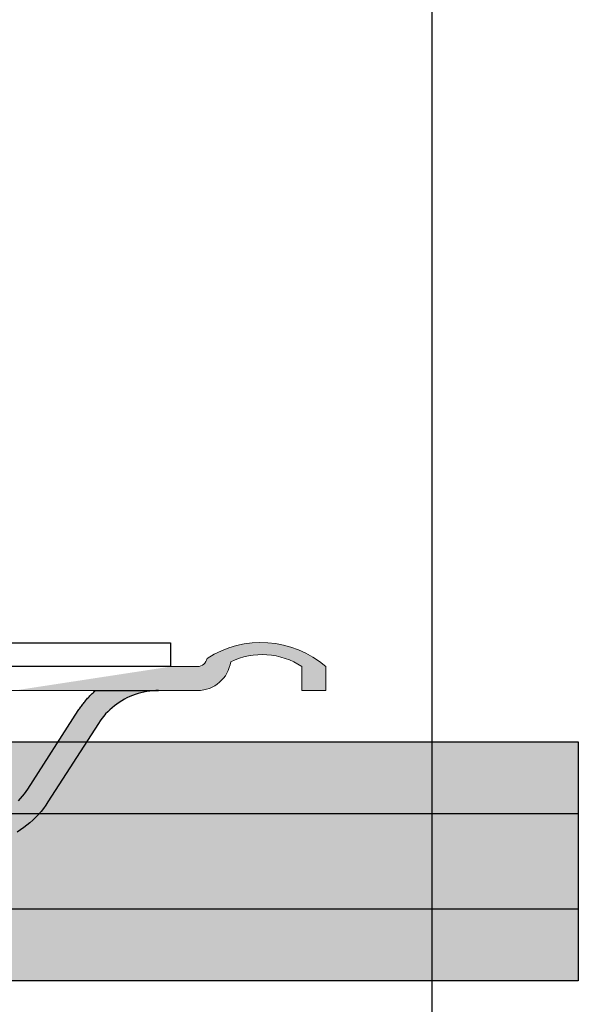
# Model space of a CAD drawing. Units: millimetres. Extents: x -358390 to -165483, y 96743 to 207920.
# Drawn here: x -180834 to -180787, y 201657 to 201739 of the extents above; entities that cross this region are included whole.
import ezdxf
from ezdxf.enums import TextEntityAlignment as Align

# ---------------------------------------------------------------- set-up
doc = ezdxf.new("R2010")
doc.units = ezdxf.units.MM
doc.layers.add('GIP-Ansichtsfenster', color=9, linetype='Continuous', plot=False)
doc.layers.add('GIP-Bauseits', color=8, linetype='Continuous')
doc.layers.add('GIP-Profile', color=51, linetype='Continuous')
doc.styles.add('GIP-Text-45', font='calibri.ttf', dxfattribs={"width": 0.9, "height": 4.5})

# ---------------------------------------------------------------- blocks, each defined once
blk = doc.blocks.new('*U183')
at = {"color": 1}
blk.add_lwpolyline([(0, 0), (-350, 0), (-350, 350), (0, 350)], close=True, dxfattribs=at)
at = {"color": 1, "style": 'GIP-Text-45', "width": 0.9}
blk.add_attdef('BEZEICHNUNG', text='', height=22.5, dxfattribs=at).set_placement((0, 0), align=Align.BOTTOM_RIGHT)
blk = doc.blocks.new('GIP-Rohbau_1')
at = {"layer": 'GIP-Ansichtsfenster'}
blk.add_blockref('*U183', (3554.811996181787, -5864.652834016131), dxfattribs=at)
blk = doc.blocks.new('*U195')
blk.add_hatch(color=254).paths.add_polyline_path([(151.3362243251931, -4.300000000028149), (151.3362243251931, -24.30000000002804), (4, -24.30000000002815), (4, -4.300000000028149)])
for points in [[(151.3362243251931, -4.300000000028149), (151.3362243251931, -24.30000000002804), (4, -24.30000000002815), (4, -4.300000000028149), (151.3362243251931, -4.300000000028149)], [(4, -10.30000000002815), (151.3362243251931, -10.30000000002815)], [(151.3362243251931, -18.30000000002815), (4, -18.30000000002815)]]:
    blk.add_lwpolyline(points)
blk = doc.blocks.new('200423  100T-Vertikalprofil')
at = {"layer": 'GIP-Profile'}
blk.add_lwpolyline([(2, 50), (2, 2), (50.99999999999045, 1.999999999999998), (50.99999999999045, -1.77635683940025e-15), (-48.99999999999045, -1.77635683940025e-15), (-48.99999999999045, 1.999999999999998), (0, 2), (0, 50)], close=True, dxfattribs=at)
blk = doc.blocks.new('90000500 Systemprofil')
h = blk.add_hatch(color=253)
h.paths.add_polyline_path([(-14.15971088850034, -8.042143334684397), (-16.27035713195846, -11.32572770120601), (-16.45236825943039, -11.59624338151912), (-16.64620256423996, -11.85994982721309), (-16.85145711898849, -12.11633682252864), (-17.06772661209152, -12.36489534379939), (-17.29460811615036, -12.60511636735896), (-17.53169631958053, -12.83649086954097), (-17.77858829498336, -13.05850982667857), (-18.03487873077438, -13.27066302301387), (-18.30016708374069, -13.4724414348791), (-18.57404327392624, -13.66333723070125), (-18.85610914230392, -13.84283900262812), (-19.14595460891769, -14.01044011117915), (-19.44306945800827, -14.1656160354803), (-19.74671697616623, -14.30804967882091), (-20.0562510490422, -14.43759441377574), (-20.37101840972946, -14.55410838129023), (-20.69037532806442, -14.65744972230891), (-21.01367568969772, -14.74747419359187), (-21.34026861190841, -14.82404112817699), (-21.66951036453293, -14.88700628282527), (-22.0007524490361, -14.93622660638789), (-22.33334398269699, -14.97156143190364), (-22.66664361953781, -14.99286651613215), (-23.00000047683761, -15.00000000001887), (-23.00000000000045, -15.00000000001705), (-23.00000000000045, -12.99999951307791), (-22.75021409988449, -12.99470663072566), (-22.50089025497482, -12.97889828683833), (-22.25244379043625, -12.95268297197322), (-22.00529432296798, -12.91616797449046), (-21.75985431671188, -12.86946177484447), (-21.51654577255294, -12.81267046930247), (-21.27578115463302, -12.74590373041133), (-21.03798007965133, -12.66926884653071), (-20.80355739593551, -12.58287310602168), (-20.57293272018478, -12.48682498933772), (-20.34652328491256, -12.38123059274653), (-20.12474155426071, -12.26619958879451), (-19.90802383422897, -12.14187741281489), (-19.69675159454391, -12.00854182245234), (-19.49123954772995, -11.86648845674495), (-19.29180479049728, -11.71601176263789), (-19.09875965118454, -11.55740618707637), (-18.91241645813034, -11.39096617700557), (-18.73309469223068, -11.21698617937068), (-18.56110668182419, -11.03576183320979), (-18.39676475524948, -10.8475852012823), (-18.24038362503097, -10.65275311471919), (-18.09228038787887, -10.45155763627986), (-17.9527673721318, -10.24429559709529), (-16.53725185853472, -8.042143334684624)])
h.paths.add_polyline_path([(-12.50000000000045, -5.460090210758381), (-12.50000000000045, -2.190501552326168), (-12.42966747283981, -2.124737948198117), (-12.3609647750859, -2.061995416898526), (-12.29147529602096, -2.000028342027463), (-7.001353353113757, -2.00002834202769), (-7.249804496765591, -2.00522229077319), (-7.499171257019498, -2.020852118749417), (-7.747674942017056, -2.04683452846507), (-7.994886398315884, -2.08311393858844), (-8.240371704102017, -2.129635512847699), (-8.483711242676236, -2.186343669910229), (-8.72445678710983, -2.25319027902583), (-8.962183952331998, -2.330057919044293), (-9.196506500244595, -2.416761219520367), (-9.427038192749478, -2.513115108032025), (-9.653378486633756, -2.618933618087112), (-9.875145912170865, -2.734031379241742), (-10.0919446945195, -2.858223021049298), (-10.30338859558151, -2.991322577018082), (-10.50908660888717, -3.133144676704205), (-10.70865249633835, -3.283483386058606), (-10.90173816680954, -3.442042768020428), (-11.08805751800583, -3.608508110065259), (-11.26731491088913, -3.782564401645459), (-11.43920516967819, -3.963897526282608), (-11.60343742370651, -4.152192771453656), (-11.759716033936, -4.347135424632825), (-11.90774536132858, -4.548410773296155), (-12.04722976684616, -4.755704402942456)], flags=17)
h.paths.add_polyline_path([(-33.00000000000045, -15.00000000001705), (-33.00000000000045, -12.99999951307791), (-33.24978590011642, -12.99470663072566), (-33.49910974502609, -12.97889828683833), (-33.74755620956466, -12.95268297197322), (-33.99470567703293, -12.91616797449046), (-34.24014568328903, -12.86946177484447), (-34.48345422744796, -12.81267046930247), (-34.72421884536789, -12.74590373041133), (-34.96201992034958, -12.66926884653071), (-35.1964426040654, -12.58287310602168), (-35.42706727981613, -12.48682498933772), (-35.65347671508835, -12.38123059274653), (-35.8752584457402, -12.26619958879451), (-36.09197616577194, -12.14187741281489), (-36.303248405457, -12.00854182245234), (-36.50876045227096, -11.86648845674495), (-36.70819520950363, -11.71601176263789), (-36.90124034881637, -11.55740618707637), (-37.08758354187057, -11.39096617700557), (-37.26690530777023, -11.21698617937068), (-37.43889331817672, -11.03576183320979), (-37.60323524475143, -10.8475852012823), (-37.75961637496994, -10.65275311471919), (-37.90771961212204, -10.45155763627986), (-38.04723262786911, -10.24429559709529), (-42.27035999298141, -3.674272596854507), (-42.3201465606694, -3.597786724586285), (-42.37086296081588, -3.521793782729901), (-42.42250919342086, -3.446306288261212), (-42.4750709533696, -3.371336758155621), (-42.52854347229049, -3.296897709388077), (-42.5829172134404, -3.223001956958569), (-42.6381921768193, -3.14966142179469), (-42.69435405731247, -3.07688891889552), (-42.75140285491989, -3.004696965236462), (-42.8093290328984, -2.933098375816144), (-42.86812305450485, -2.862105369586743), (-42.92778015136764, -2.791730463523209), (-42.9882955551152, -2.721986174602307), (-43.04965972900436, -2.652885317821301), (-43.11186313629196, -2.584440112132825), (-43.17490577697799, -2.516663372535504), (-43.2387781143193, -2.449567317981518), (-43.30347061157272, -2.383164614457883), (-43.36897850036667, -2.317467778939999), (-43.43529701232956, -2.252489328403271), (-43.50241661071823, -2.188241928834714), (-43.5703325271611, -2.124737948198117), (-43.63903522491501, -2.061995416898526), (-43.70852470397995, -2.000028342027463), (-48.99864664688715, -2.00002834202769), (-48.75019550323532, -2.00522229077319), (-48.50082874298141, -2.020852118749417), (-48.25232505798385, -2.04683452846507), (-48.00511360168503, -2.08311393858844), (-47.75962829589889, -2.129635512847699), (-47.51628875732467, -2.186343669910229), (-47.27554321289108, -2.25319027902583), (-47.03781604766891, -2.330057919044293), (-46.80349349975631, -2.416761219520367), (-46.57296180725143, -2.513115108032025), (-46.34662151336715, -2.618933618087112), (-46.12485408783004, -2.734031379241742), (-45.90805530548141, -2.858223021049298), (-45.6966114044194, -2.991322577018082), (-45.49091339111374, -3.133144676704205), (-45.29134750366256, -3.283483386058606), (-45.09826183319137, -3.442042768020428), (-44.91194248199508, -3.608508110065259), (-44.73268508911178, -3.782564401645459), (-44.56079483032272, -3.963897526282608), (-44.3965625762944, -4.152192771453656), (-44.24028396606491, -4.347135424632825), (-44.09225463867233, -4.548410773296155), (-43.95277023315475, -4.755704402942456), (-39.72964286804245, -11.32572770120601), (-39.54763174057052, -11.59624338151912), (-39.35379743576095, -11.85994982721309), (-39.14854288101242, -12.11633682252864), (-38.93227338790939, -12.36489534379939), (-38.70539188385055, -12.60511636735896), (-38.46830368042038, -12.83649086954097), (-38.22141170501754, -13.05850982667857), (-37.96512126922653, -13.27066302301387), (-37.69983291626022, -13.4724414348791), (-37.42595672607467, -13.66333723070125), (-37.14389085769699, -13.84283900262812), (-36.85404539108322, -14.01044011117915), (-36.55693054199264, -14.1656160354803), (-36.25328302383468, -14.30804967882091), (-35.94374895095871, -14.43759441377574), (-35.62898159027145, -14.55410838129023), (-35.30962467193649, -14.65744972230891), (-34.98632431030319, -14.74747419359187), (-34.6597313880925, -14.82404112817699), (-34.33048963546798, -14.88700628282527), (-33.99924755096481, -14.93622660638789), (-33.66665601730392, -14.97156143190364), (-33.3333563804631, -14.99286651613215), (-32.9999995231633, -15.00000000001887)])
edge = h.paths.add_edge_path()
edge.add_line((-26.97467943448146, -15.50000000001796), (-29.02532056551945, -15.50000000001819))
edge.add_arc((-29.02532056551895, -14.30000000001726), 1.20000000000093, 215.685334712608, 269.9999999999759, ccw=False)
edge.add_line((-30.00000000000114, -15.00000000001705), (-26.00000000000031, -15.00000000001705))
edge.add_arc((-26.97467943448201, -14.30000000001767), 1.200000000000293, 270.0000000000265, 324.3146652873943, ccw=False)
h.paths.add_polyline_path([(-33.00000000000045, -14.30000000001633), (-23.00000000000045, -14.30000000001678), (-23.00000000000045, -15.00000000001705), (-33.00000000000045, -15.00000000001705)])
h.paths.add_polyline_path([(-33.00000000000045, -12.5000000000166), (-23.00000000000045, -12.5000000000166), (-23.00000000000045, -14.30000000001633), (-33.00000000000045, -14.30000000001633)])
h.paths.add_polyline_path([(-7.320007062063723, -4.300000000028149), (-5.750000000000455, -4.300000000028149), (-5.750000000001023, -6.300000000028376), (-7.320007062063723, -6.300000000028376)], flags=17)
h.paths.add_polyline_path([(-18.50000000000045, -2.000000000000227), (-12.50000000000045, -2.000000000000227), (-12.50000000000045, -8.038600585701033), (-18.50000000000048, -8.038600585701033)], flags=16)
h.paths.add_polyline_path([(-33.00000000000045, -2.000000000000227), (-23.00000000000045, -2.000000000000227), (-23.00000000000045, -7.500000000011141), (-33.00000000000045, -7.500000000011141)], flags=16)
edge = h.paths.add_edge_path(flags=17)
edge.add_arc((-12.30882352941807, -3.500000000010068), 3.500000000000542, 14.99999999968104, 19.2555761115964)
edge.add_line((-9.004624274657317, -2.345761166474176), (-9.196508526802518, -2.416761219520367))
edge.add_line((-9.196508526802518, -2.416761219520367), (-9.427036643028714, -2.513115108032025))
edge.add_line((-9.427036643028714, -2.513115108032025), (-9.653378129005887, -2.618933618087112))
edge.add_line((-9.653378129005887, -2.618933618087112), (-9.8751443624501, -2.734031379241742))
edge.add_line((-9.8751443624501, -2.734031379241742), (-10.09194493293808, -2.858223021049298))
edge.add_line((-10.09194493293808, -2.858223021049298), (-10.30338883400009, -2.991322577018082))
edge.add_line((-10.30338883400009, -2.991322577018082), (-10.50908803939865, -3.133144676704205))
edge.add_line((-10.50908803939865, -3.133144676704205), (-10.70865035057113, -3.283483386058606))
edge.add_line((-10.70865035057113, -3.283483386058606), (-10.79493852980278, -3.354340777653078))
edge.add_line((-10.79493852980278, -3.354340777653078), (-10.70074745407555, -3.705866657886645))
edge.add_arc((-7.320007062063725, -2.800000000028146), 3.500000000000003, 194.9999999999945, 270)
edge.add_line((-7.320007062063723, -6.300000000028149), (-7.320007062063723, -4.300000000028149))
edge.add_arc((-7.320007062063724, -2.800000000028148), 1.500000000000001, 194.9999999999945, 270, ccw=False)
edge.add_line((-8.768895801497365, -3.18822856768179), (-8.928083137400762, -2.594133342169926))
h.paths.add_polyline_path([(14.15971088850034, -8.042143334684397), (16.27035713195846, -11.32572770120601), (16.45236825943039, -11.59624338151912), (16.64620256423996, -11.85994982721309), (16.85145711898849, -12.11633682252864), (17.06772661209152, -12.36489534379939), (17.29460811615036, -12.60511636735896), (17.53169631958053, -12.83649086954097), (17.77858829498336, -13.05850982667857), (18.03487873077438, -13.27066302301387), (18.30016708374069, -13.4724414348791), (18.57404327392624, -13.66333723070125), (18.85610914230392, -13.84283900262812), (19.14595460891769, -14.01044011117915), (19.44306945800827, -14.1656160354803), (19.74671697616623, -14.30804967882091), (20.0562510490422, -14.43759441377574), (20.37101840972946, -14.55410838129023), (20.69037532806442, -14.65744972230891), (21.01367568969772, -14.74747419359187), (21.34026861190841, -14.82404112817699), (21.66951036453293, -14.88700628282527), (22.0007524490361, -14.93622660638789), (22.33334398269699, -14.97156143190364), (22.66664361953781, -14.99286651613215), (23.00000047683761, -15.00000000001887), (23.00000000000045, -15.00000000001705), (23.00000000000045, -12.99999951307791), (22.75021409988449, -12.99470663072566), (22.50089025497482, -12.97889828683833), (22.25244379043625, -12.95268297197322), (22.00529432296798, -12.91616797449046), (21.75985431671188, -12.86946177484447), (21.51654577255294, -12.81267046930247), (21.27578115463302, -12.74590373041133), (21.03798007965133, -12.66926884653071), (20.80355739593551, -12.58287310602168), (20.57293272018478, -12.48682498933772), (20.34652328491256, -12.38123059274653), (20.12474155426071, -12.26619958879451), (19.90802383422897, -12.14187741281489), (19.69675159454391, -12.00854182245234), (19.49123954772995, -11.86648845674495), (19.29180479049728, -11.71601176263789), (19.09875965118454, -11.55740618707637), (18.91241645813034, -11.39096617700557), (18.73309469223068, -11.21698617937068), (18.56110668182419, -11.03576183320979), (18.39676475524948, -10.8475852012823), (18.24038362503097, -10.65275311471919), (18.09228038787887, -10.45155763627986), (17.9527673721318, -10.24429559709529), (16.53725185853472, -8.042143334684624)])
h.paths.add_polyline_path([(12.50000000000045, -5.460090210758381), (12.50000000000045, -2.190501552326168), (12.42966747283981, -2.124737948198117), (12.3609647750859, -2.061995416898526), (12.29147529602096, -2.000028342027463), (7.001353353113757, -2.00002834202769), (7.249804496765591, -2.00522229077319), (7.499171257019498, -2.020852118749417), (7.747674942017056, -2.04683452846507), (7.994886398315884, -2.08311393858844), (8.240371704102017, -2.129635512847699), (8.483711242676236, -2.186343669910229), (8.72445678710983, -2.25319027902583), (8.962183952331998, -2.330057919044293), (9.196506500244595, -2.416761219520367), (9.427038192749478, -2.513115108032025), (9.653378486633756, -2.618933618087112), (9.875145912170865, -2.734031379241742), (10.0919446945195, -2.858223021049298), (10.30338859558151, -2.991322577018082), (10.50908660888717, -3.133144676704205), (10.70865249633835, -3.283483386058606), (10.90173816680954, -3.442042768020428), (11.08805751800583, -3.608508110065259), (11.26731491088913, -3.782564401645459), (11.43920516967819, -3.963897526282608), (11.60343742370651, -4.152192771453656), (11.759716033936, -4.347135424632825), (11.90774536132858, -4.548410773296155), (12.04722976684616, -4.755704402942456)], flags=17)
h.paths.add_polyline_path([(33.00000000000045, -15.00000000001705), (33.00000000000045, -12.99999951307791), (33.24978590011642, -12.99470663072566), (33.49910974502609, -12.97889828683833), (33.74755620956466, -12.95268297197322), (33.99470567703293, -12.91616797449046), (34.24014568328903, -12.86946177484447), (34.48345422744796, -12.81267046930247), (34.72421884536789, -12.74590373041133), (34.96201992034958, -12.66926884653071), (35.1964426040654, -12.58287310602168), (35.42706727981613, -12.48682498933772), (35.65347671508835, -12.38123059274653), (35.8752584457402, -12.26619958879451), (36.09197616577194, -12.14187741281489), (36.303248405457, -12.00854182245234), (36.50876045227096, -11.86648845674495), (36.70819520950363, -11.71601176263789), (36.90124034881637, -11.55740618707637), (37.08758354187057, -11.39096617700557), (37.26690530777023, -11.21698617937068), (37.43889331817672, -11.03576183320979), (37.60323524475143, -10.8475852012823), (37.75961637496994, -10.65275311471919), (37.90771961212204, -10.45155763627986), (38.04723262786911, -10.24429559709529), (42.27035999298141, -3.674272596854507), (42.3201465606694, -3.597786724586285), (42.37086296081588, -3.521793782729901), (42.42250919342086, -3.446306288261212), (42.4750709533696, -3.371336758155621), (42.52854347229049, -3.296897709388077), (42.5829172134404, -3.223001956958569), (42.6381921768193, -3.14966142179469), (42.69435405731247, -3.07688891889552), (42.75140285491989, -3.004696965236462), (42.8093290328984, -2.933098375816144), (42.86812305450485, -2.862105369586743), (42.92778015136764, -2.791730463523209), (42.9882955551152, -2.721986174602307), (43.04965972900436, -2.652885317821301), (43.11186313629196, -2.584440112132825), (43.17490577697799, -2.516663372535504), (43.2387781143193, -2.449567317981518), (43.30347061157272, -2.383164614457883), (43.36897850036667, -2.317467778939999), (43.43529701232956, -2.252489328403271), (43.50241661071823, -2.188241928834714), (43.5703325271611, -2.124737948198117), (43.63903522491501, -2.061995416898526), (43.70852470397995, -2.000028342027463), (48.99864664688715, -2.00002834202769), (48.75019550323532, -2.00522229077319), (48.50082874298141, -2.020852118749417), (48.25232505798385, -2.04683452846507), (48.00511360168503, -2.08311393858844), (47.75962829589889, -2.129635512847699), (47.51628875732467, -2.186343669910229), (47.27554321289108, -2.25319027902583), (47.03781604766891, -2.330057919044293), (46.80349349975631, -2.416761219520367), (46.57296180725143, -2.513115108032025), (46.34662151336715, -2.618933618087112), (46.12485408783004, -2.734031379241742), (45.90805530548141, -2.858223021049298), (45.6966114044194, -2.991322577018082), (45.49091339111374, -3.133144676704205), (45.29134750366256, -3.283483386058606), (45.09826183319137, -3.442042768020428), (44.91194248199508, -3.608508110065259), (44.73268508911178, -3.782564401645459), (44.56079483032272, -3.963897526282608), (44.3965625762944, -4.152192771453656), (44.24028396606491, -4.347135424632825), (44.09225463867233, -4.548410773296155), (43.95277023315475, -4.755704402942456), (39.72964286804245, -11.32572770120601), (39.54763174057052, -11.59624338151912), (39.35379743576095, -11.85994982721309), (39.14854288101242, -12.11633682252864), (38.93227338790939, -12.36489534379939), (38.70539188385055, -12.60511636735896), (38.46830368042038, -12.83649086954097), (38.22141170501754, -13.05850982667857), (37.96512126922653, -13.27066302301387), (37.69983291626022, -13.4724414348791), (37.42595672607467, -13.66333723070125), (37.14389085769699, -13.84283900262812), (36.85404539108322, -14.01044011117915), (36.55693054199264, -14.1656160354803), (36.25328302383468, -14.30804967882091), (35.94374895095871, -14.43759441377574), (35.62898159027145, -14.55410838129023), (35.30962467193649, -14.65744972230891), (34.98632431030319, -14.74747419359187), (34.6597313880925, -14.82404112817699), (34.33048963546798, -14.88700628282527), (33.99924755096481, -14.93622660638789), (33.66665601730392, -14.97156143190364), (33.3333563804631, -14.99286651613215), (32.9999995231633, -15.00000000001887)])
edge = h.paths.add_edge_path()
edge.add_line((26.97467943448146, -15.50000000001796), (29.02532056551945, -15.50000000001819))
edge.add_arc((29.02532056551895, -14.30000000001726), 1.20000000000093, 270.000000000024, 324.314665287392)
edge.add_line((30.00000000000114, -15.00000000001705), (26.00000000000031, -15.00000000001705))
edge.add_arc((26.97467943448201, -14.30000000001767), 1.200000000000293, 215.6853347126057, 269.9999999999735)
h.paths.add_polyline_path([(33.00000000000045, -14.30000000001633), (23.00000000000045, -14.30000000001678), (23.00000000000045, -15.00000000001705), (33.00000000000045, -15.00000000001705)])
h.paths.add_polyline_path([(33.00000000000045, -12.5000000000166), (23.00000000000045, -12.5000000000166), (23.00000000000045, -14.30000000001633), (33.00000000000045, -14.30000000001633)])
h.paths.add_polyline_path([(7.320007062063723, -4.300000000028149), (5.750000000000455, -4.300000000028149), (5.750000000001023, -6.300000000028376), (7.320007062063723, -6.300000000028376)], flags=17)
h.paths.add_polyline_path([(18.50000000000045, -2.000000000000227), (12.50000000000045, -2.000000000000227), (12.50000000000045, -8.038600585701033), (18.50000000000048, -8.038600585701033)], flags=16)
h.paths.add_polyline_path([(33.00000000000045, -2.000000000000227), (23.00000000000045, -2.000000000000227), (23.00000000000045, -7.500000000011141), (33.00000000000045, -7.500000000011141)], flags=16)
edge = h.paths.add_edge_path()
edge.add_line((-61, -2.000000000000227), (-63, -2.000000000000227))
edge.add_line((-63, -2.000000000000227), (-63, -2.273736754432321e-13))
edge.add_arc((-57.56272990939861, -6.310114943014544), 8.329553207237533, 57.177478921886575, 130.750662844307, ccw=False)
edge.add_arc((-52.25543735346215, 0.7999999999997183), 0.7999999999999471, 187.9281417662532, 269.9999999999974)
edge.add_line((-52.25543735346218, -2.273736754432321e-13), (52.25543735346218, -2.273736754432321e-13))
edge.add_arc((52.25543735346211, 0.7999999999997638), 0.7999999999999912, 270.0000000000051, 352.0718582337439)
edge.add_arc((57.56272990939818, -6.310114943016023), 8.329553207238549, 49.249337155662204, 122.82252107810541, ccw=False)
edge.add_line((63.00000000000364, -3.865352482534945e-12), (63, -2.000000000000227))
edge.add_line((63, -2.000000000000227), (61, -2.000000000000227))
edge.add_line((61, -2.000000000000227), (61, -2.273736754432321e-13))
edge.add_arc((57.64875121274598, -5.06876703628223), 6.076451900753481, 56.52905260327911, 115.542805630563)
edge.add_arc((52.25543735346443, 0.8000000000026153), 2.80000000000284, 269.99999999995407, 352.0718582336927, ccw=False)
edge.add_line((52.25543735346218, -2.000000000000227), (-52.25543735346218, -2.000000000000227))
edge.add_arc((-52.25543735346229, 0.7999999999998437), 2.800000000000071, 187.9281417662579, 270.00000000000216, ccw=False)
edge.add_arc((-57.64875121274385, -5.068767036284054), 6.076451900756171, 64.45719436942386, 123.4709473967281)
edge.add_line((-61, -2.273736754432321e-13), (-61, -2.000000000000227))
edge = h.paths.add_edge_path(flags=17)
edge.add_arc((12.30882352941807, -3.500000000010068), 3.500000000000542, 160.7444238884036, 165.000000000319, ccw=False)
edge.add_line((9.004624274657317, -2.345761166474176), (9.196508526802518, -2.416761219520367))
edge.add_line((9.196508526802518, -2.416761219520367), (9.427036643028714, -2.513115108032025))
edge.add_line((9.427036643028714, -2.513115108032025), (9.653378129005887, -2.618933618087112))
edge.add_line((9.653378129005887, -2.618933618087112), (9.8751443624501, -2.734031379241742))
edge.add_line((9.8751443624501, -2.734031379241742), (10.09194493293808, -2.858223021049298))
edge.add_line((10.09194493293808, -2.858223021049298), (10.30338883400009, -2.991322577018082))
edge.add_line((10.30338883400009, -2.991322577018082), (10.50908803939865, -3.133144676704205))
edge.add_line((10.50908803939865, -3.133144676704205), (10.70865035057113, -3.283483386058606))
edge.add_line((10.70865035057113, -3.283483386058606), (10.79493852980278, -3.354340777653078))
edge.add_line((10.79493852980278, -3.354340777653078), (10.70074745407555, -3.705866657886645))
edge.add_arc((7.320007062063725, -2.800000000028146), 3.500000000000003, 270, 345.0000000000055, ccw=False)
edge.add_line((7.320007062063723, -6.300000000028149), (7.320007062063723, -4.300000000028149))
edge.add_arc((7.320007062063724, -2.800000000028148), 1.500000000000001, 270, 345.0000000000055)
edge.add_line((8.768895801497365, -3.18822856768179), (8.928083137400762, -2.594133342169926))
edge = h.paths.add_edge_path()
edge.add_line((-32.9999995231633, -12.68754839898816), (-32.99979448318527, -12.69756436349621))
edge.add_line((-32.99979448318527, -12.69756436349621), (-32.99918174743698, -12.7078902721571))
edge.add_line((-32.99918174743698, -12.7078902721571), (-32.99817085266159, -12.71852016450634))
edge.add_line((-32.99817085266159, -12.71852016450634), (-32.99676418304489, -12.72944688798657))
edge.add_line((-32.99676418304489, -12.72944688798657), (-32.99497127533004, -12.7406644821333))
edge.add_line((-32.99497127533004, -12.7406644821333), (-32.99279451370285, -12.75216579438916))
edge.add_line((-32.99279451370285, -12.75216579438916), (-32.99024105072067, -12.76394367219677))
edge.add_line((-32.99024105072067, -12.76394367219677), (-32.98732042312668, -12.77599215509167))
edge.add_line((-32.98732042312668, -12.77599215509167), (-32.98403501510666, -12.78830409051648))
edge.add_line((-32.98403501510666, -12.78830409051648), (-32.98039436340378, -12.80087351800671))
edge.add_line((-32.98039436340378, -12.80087351800671), (-32.97640085220382, -12.8136944770979))
edge.add_line((-32.97640085220382, -12.8136944770979), (-32.97206401824997, -12.82675862313977))
edge.add_line((-32.97206401824997, -12.82675862313977), (-32.96738624572799, -12.84005999566784))
edge.add_line((-32.96738624572799, -12.84005999566784), (-32.96237707138107, -12.85359144212475))
edge.add_line((-32.96237707138107, -12.85359144212475), (-32.95704126358078, -12.86734819413891))
edge.add_line((-32.95704126358078, -12.86734819413891), (-32.95138597488449, -12.88132190706006))
edge.add_line((-32.95138597488449, -12.88132190706006), (-32.94541597366378, -12.8955066204237))
edge.add_line((-32.94541597366378, -12.8955066204237), (-32.93913841247604, -12.90989518167248))
edge.add_line((-32.93913841247604, -12.90989518167248), (-32.93256044387863, -12.92448043824902))
edge.add_line((-32.93256044387863, -12.92448043824902), (-32.92568445205734, -12.93925762178173))
edge.add_line((-32.92568445205734, -12.93925762178173), (-32.91853427887008, -12.95420885087719))
edge.add_line((-32.91853427887008, -12.95420885087719), (-32.91111707687423, -12.96932458879223))
edge.add_line((-32.91111707687423, -12.96932458879223), (-32.90344715118454, -12.984591722505))
edge.add_line((-32.90344715118454, -12.984591722505), (-32.89553642272995, -12.99999952317944))
edge.add_line((-32.89553642272995, -12.99999952317944), (-32.86995172500656, -13.04787755014127))
edge.add_line((-32.86995172500656, -13.04787755014127), (-32.84253597259567, -13.09664487840359))
edge.add_line((-32.84253597259567, -13.09664487840359), (-32.81365394592331, -13.14592480661099))
edge.add_line((-32.81365394592331, -13.14592480661099), (-32.78367280960128, -13.19533944131558))
edge.add_line((-32.78367280960128, -13.19533944131558), (-32.752964496613, -13.24451088906949))
edge.add_line((-32.752964496613, -13.24451088906949), (-32.721226215363, -13.29408645631497))
edge.add_line((-32.721226215363, -13.29408645631497), (-32.68790245056198, -13.34502696992581))
edge.add_line((-32.68790245056198, -13.34502696992581), (-32.65311956405685, -13.39721202851956))
edge.add_line((-32.65311956405685, -13.39721202851956), (-32.61699676513717, -13.45052242280667))
edge.add_line((-32.61699676513717, -13.45052242280667), (-32.57965564727829, -13.50483417512601))
edge.add_line((-32.57965564727829, -13.50483417512601), (-32.54121780395553, -13.56002926828091))
edge.add_line((-32.54121780395553, -13.56002926828091), (-32.50180959701584, -13.61598491670316))
edge.add_line((-32.50180959701584, -13.61598491670316), (-32.46154785156295, -13.67258071901028))
edge.add_line((-32.46154785156295, -13.67258071901028), (-32.42055892944381, -13.72969508172696))
edge.add_line((-32.42055892944381, -13.72969508172696), (-32.37896442413376, -13.78720760347073))
edge.add_line((-32.37896442413376, -13.78720760347073), (-32.33690261840866, -13.84499192239468))
edge.add_line((-32.33690261840866, -13.84499192239468), (-32.2945117950444, -13.90290498735135))
edge.add_line((-32.2945117950444, -13.90290498735135), (-32.25192546844528, -13.96080613137906))
edge.add_line((-32.25192546844528, -13.96080613137906), (-32.20928430557296, -14.01855349542325))
edge.add_line((-32.20928430557296, -14.01855349542325), (-32.16672182083175, -14.07600522042935))
edge.add_line((-32.16672182083175, -14.07600522042935), (-32.12437629699753, -14.13301706315701))
edge.add_line((-32.12437629699753, -14.13301706315701), (-32.08238363266037, -14.18944835664456))
edge.add_line((-32.08238363266037, -14.18944835664456), (-32.04087734222458, -14.24515724183743))
edge.add_line((-32.04087734222458, -14.24515724183743), (-32.00000047683761, -14.29999947549527))
edge.add_line((-24.00000095367477, -14.29999947549527), (-23.95912170410202, -14.24515724183743))
edge.add_line((-23.95912170410202, -14.24515724183743), (-23.91761779785202, -14.18944835664456))
edge.add_line((-23.91761779785202, -14.18944835664456), (-23.87562274932907, -14.13301706315701))
edge.add_line((-23.87562274932907, -14.13301706315701), (-23.83327722549484, -14.07600522042935))
edge.add_line((-23.83327722549484, -14.07600522042935), (-23.79071474075363, -14.01855349542325))
edge.add_line((-23.79071474075363, -14.01855349542325), (-23.74807357788131, -13.96080613137906))
edge.add_line((-23.74807357788131, -13.96080613137906), (-23.70548725128219, -13.90290498735135))
edge.add_line((-23.70548725128219, -13.90290498735135), (-23.66309642791794, -13.84499192239468))
edge.add_line((-23.66309642791794, -13.84499192239468), (-23.62103462219284, -13.78720760347073))
edge.add_line((-23.62103462219284, -13.78720760347073), (-23.57944011688278, -13.72969508172696))
edge.add_line((-23.57944011688278, -13.72969508172696), (-23.53845119476364, -13.67258071901028))
edge.add_line((-23.53845119476364, -13.67258071901028), (-23.49819183349655, -13.61598491670316))
edge.add_line((-23.49819183349655, -13.61598491670316), (-23.45878124237106, -13.56002926828091))
edge.add_line((-23.45878124237106, -13.56002926828091), (-23.4203457832341, -13.50483417512601))
edge.add_line((-23.4203457832341, -13.50483417512601), (-23.38300466537521, -13.45052242280667))
edge.add_line((-23.38300466537521, -13.45052242280667), (-23.34687948226974, -13.39721202851956))
edge.add_line((-23.34687948226974, -13.39721202851956), (-23.31209659576461, -13.34502696992581))
edge.add_line((-23.31209659576461, -13.34502696992581), (-23.27877521514938, -13.29408645631497))
edge.add_line((-23.27877521514938, -13.29408645631497), (-23.24703693389938, -13.24451088906949))
edge.add_line((-23.24703693389938, -13.24451088906949), (-23.21632623672531, -13.19533944131558))
edge.add_line((-23.21632623672531, -13.19533944131558), (-23.18634748458908, -13.14592480661099))
edge.add_line((-23.18634748458908, -13.14592480661099), (-23.15746545791671, -13.09664487840359))
edge.add_line((-23.15746545791671, -13.09664487840359), (-23.13004732132003, -13.04787755014127))
edge.add_line((-23.13004732132003, -13.04787755014127), (-23.10446500778244, -12.99999952317944))
edge.add_line((-23.10446500778244, -12.99999952317944), (-23.09655189514206, -12.984591722505))
edge.add_line((-23.09655189514206, -12.984591722505), (-23.08888196945236, -12.96932458879223))
edge.add_line((-23.08888196945236, -12.96932458879223), (-23.0814671516423, -12.95420885087719))
edge.add_line((-23.0814671516423, -12.95420885087719), (-23.07431459426925, -12.93925762178173))
edge.add_line((-23.07431459426925, -12.93925762178173), (-23.06744098663376, -12.92448043824902))
edge.add_line((-23.06744098663376, -12.92448043824902), (-23.06086063385055, -12.90989518167248))
edge.add_line((-23.06086063385055, -12.90989518167248), (-23.05458307266281, -12.8955066204237))
edge.add_line((-23.05458307266281, -12.8955066204237), (-23.04861307144211, -12.88132190706006))
edge.add_line((-23.04861307144211, -12.88132190706006), (-23.04295778274582, -12.86734819413891))
edge.add_line((-23.04295778274582, -12.86734819413891), (-23.03762197494552, -12.85359144212475))
edge.add_line((-23.03762197494552, -12.85359144212475), (-23.0326128005986, -12.84005999566784))
edge.add_line((-23.0326128005986, -12.84005999566784), (-23.02793741226242, -12.82675862313977))
edge.add_line((-23.02793741226242, -12.82675862313977), (-23.02359819412277, -12.8136944770979))
edge.add_line((-23.02359819412277, -12.8136944770979), (-23.01960706710861, -12.80087351800671))
edge.add_line((-23.01960706710861, -12.80087351800671), (-23.01596403121994, -12.78830409051648))
edge.add_line((-23.01596403121994, -12.78830409051648), (-23.01267862319992, -12.77599215509167))
edge.add_line((-23.01267862319992, -12.77599215509167), (-23.00975799560592, -12.76394367219677))
edge.add_line((-23.00975799560592, -12.76394367219677), (-23.00720691680954, -12.75216579438916))
edge.add_line((-23.00720691680954, -12.75216579438916), (-23.00503015518234, -12.7406644821333))
edge.add_line((-23.00503015518234, -12.7406644821333), (-23.0032348632817, -12.72944688798657))
edge.add_line((-23.0032348632817, -12.72944688798657), (-23.00182819366501, -12.71852016450634))
edge.add_line((-23.00182819366501, -12.71852016450634), (-23.00081729888961, -12.7078902721571))
edge.add_line((-23.00081729888961, -12.7078902721571), (-23.00020456314132, -12.69756436349621))
edge.add_line((-23.00020456314132, -12.69756436349621), (-22.9999995231633, -12.68754839898816))
edge.add_line((32.9999995231633, -12.68754839898816), (32.99979448318527, -12.69756436349621))
edge.add_line((32.99979448318527, -12.69756436349621), (32.99918174743698, -12.7078902721571))
edge.add_line((32.99918174743698, -12.7078902721571), (32.99817085266159, -12.71852016450634))
edge.add_line((32.99817085266159, -12.71852016450634), (32.99676418304489, -12.72944688798657))
edge.add_line((32.99676418304489, -12.72944688798657), (32.99497127533004, -12.7406644821333))
edge.add_line((32.99497127533004, -12.7406644821333), (32.99279451370285, -12.75216579438916))
edge.add_line((32.99279451370285, -12.75216579438916), (32.99024105072067, -12.76394367219677))
edge.add_line((32.99024105072067, -12.76394367219677), (32.98732042312668, -12.77599215509167))
edge.add_line((32.98732042312668, -12.77599215509167), (32.98403501510666, -12.78830409051648))
edge.add_line((32.98403501510666, -12.78830409051648), (32.98039436340378, -12.80087351800671))
edge.add_line((32.98039436340378, -12.80087351800671), (32.97640085220382, -12.8136944770979))
edge.add_line((32.97640085220382, -12.8136944770979), (32.97206401824997, -12.82675862313977))
edge.add_line((32.97206401824997, -12.82675862313977), (32.96738624572799, -12.84005999566784))
edge.add_line((32.96738624572799, -12.84005999566784), (32.96237707138107, -12.85359144212475))
edge.add_line((32.96237707138107, -12.85359144212475), (32.95704126358078, -12.86734819413891))
edge.add_line((32.95704126358078, -12.86734819413891), (32.95138597488449, -12.88132190706006))
edge.add_line((32.95138597488449, -12.88132190706006), (32.94541597366378, -12.8955066204237))
edge.add_line((32.94541597366378, -12.8955066204237), (32.93913841247604, -12.90989518167248))
edge.add_line((32.93913841247604, -12.90989518167248), (32.93256044387863, -12.92448043824902))
edge.add_line((32.93256044387863, -12.92448043824902), (32.92568445205734, -12.93925762178173))
edge.add_line((32.92568445205734, -12.93925762178173), (32.91853427887008, -12.95420885087719))
edge.add_line((32.91853427887008, -12.95420885087719), (32.91111707687423, -12.96932458879223))
edge.add_line((32.91111707687423, -12.96932458879223), (32.90344715118454, -12.984591722505))
edge.add_line((32.90344715118454, -12.984591722505), (32.89553642272995, -12.99999952317944))
edge.add_line((32.89553642272995, -12.99999952317944), (32.86995172500656, -13.04787755014127))
edge.add_line((32.86995172500656, -13.04787755014127), (32.84253597259567, -13.09664487840359))
edge.add_line((32.84253597259567, -13.09664487840359), (32.81365394592331, -13.14592480661099))
edge.add_line((32.81365394592331, -13.14592480661099), (32.78367280960128, -13.19533944131558))
edge.add_line((32.78367280960128, -13.19533944131558), (32.752964496613, -13.24451088906949))
edge.add_line((32.752964496613, -13.24451088906949), (32.721226215363, -13.29408645631497))
edge.add_line((32.721226215363, -13.29408645631497), (32.68790245056198, -13.34502696992581))
edge.add_line((32.68790245056198, -13.34502696992581), (32.65311956405685, -13.39721202851956))
edge.add_line((32.65311956405685, -13.39721202851956), (32.61699676513717, -13.45052242280667))
edge.add_line((32.61699676513717, -13.45052242280667), (32.57965564727829, -13.50483417512601))
edge.add_line((32.57965564727829, -13.50483417512601), (32.54121780395553, -13.56002926828091))
edge.add_line((32.54121780395553, -13.56002926828091), (32.50180959701584, -13.61598491670316))
edge.add_line((32.50180959701584, -13.61598491670316), (32.46154785156295, -13.67258071901028))
edge.add_line((32.46154785156295, -13.67258071901028), (32.42055892944381, -13.72969508172696))
edge.add_line((32.42055892944381, -13.72969508172696), (32.37896442413376, -13.78720760347073))
edge.add_line((32.37896442413376, -13.78720760347073), (32.33690261840866, -13.84499192239468))
edge.add_line((32.33690261840866, -13.84499192239468), (32.2945117950444, -13.90290498735135))
edge.add_line((32.2945117950444, -13.90290498735135), (32.25192546844528, -13.96080613137906))
edge.add_line((32.25192546844528, -13.96080613137906), (32.20928430557296, -14.01855349542325))
edge.add_line((32.20928430557296, -14.01855349542325), (32.16672182083175, -14.07600522042935))
edge.add_line((32.16672182083175, -14.07600522042935), (32.12437629699753, -14.13301706315701))
edge.add_line((32.12437629699753, -14.13301706315701), (32.08238363266037, -14.18944835664456))
edge.add_line((32.08238363266037, -14.18944835664456), (32.04087734222458, -14.24515724183743))
edge.add_line((32.04087734222458, -14.24515724183743), (32.00000047683761, -14.29999947549527))
edge.add_line((24.00000095367477, -14.29999947549527), (23.95912170410202, -14.24515724183743))
edge.add_line((23.95912170410202, -14.24515724183743), (23.91761779785202, -14.18944835664456))
edge.add_line((23.91761779785202, -14.18944835664456), (23.87562274932907, -14.13301706315701))
edge.add_line((23.87562274932907, -14.13301706315701), (23.83327722549484, -14.07600522042935))
edge.add_line((23.83327722549484, -14.07600522042935), (23.79071474075363, -14.01855349542325))
edge.add_line((23.79071474075363, -14.01855349542325), (23.74807357788131, -13.96080613137906))
edge.add_line((23.74807357788131, -13.96080613137906), (23.70548725128219, -13.90290498735135))
edge.add_line((23.70548725128219, -13.90290498735135), (23.66309642791794, -13.84499192239468))
edge.add_line((23.66309642791794, -13.84499192239468), (23.62103462219284, -13.78720760347073))
edge.add_line((23.62103462219284, -13.78720760347073), (23.57944011688278, -13.72969508172696))
edge.add_line((23.57944011688278, -13.72969508172696), (23.53845119476364, -13.67258071901028))
edge.add_line((23.53845119476364, -13.67258071901028), (23.49819183349655, -13.61598491670316))
edge.add_line((23.49819183349655, -13.61598491670316), (23.45878124237106, -13.56002926828091))
edge.add_line((23.45878124237106, -13.56002926828091), (23.4203457832341, -13.50483417512601))
edge.add_line((23.4203457832341, -13.50483417512601), (23.38300466537521, -13.45052242280667))
edge.add_line((23.38300466537521, -13.45052242280667), (23.34687948226974, -13.39721202851956))
edge.add_line((23.34687948226974, -13.39721202851956), (23.31209659576461, -13.34502696992581))
edge.add_line((23.31209659576461, -13.34502696992581), (23.27877521514938, -13.29408645631497))
edge.add_line((23.27877521514938, -13.29408645631497), (23.24703693389938, -13.24451088906949))
edge.add_line((23.24703693389938, -13.24451088906949), (23.21632623672531, -13.19533944131558))
edge.add_line((23.21632623672531, -13.19533944131558), (23.18634748458908, -13.14592480661099))
edge.add_line((23.18634748458908, -13.14592480661099), (23.15746545791671, -13.09664487840359))
edge.add_line((23.15746545791671, -13.09664487840359), (23.13004732132003, -13.04787755014127))
edge.add_line((23.13004732132003, -13.04787755014127), (23.10446500778244, -12.99999952317944))
edge.add_line((23.10446500778244, -12.99999952317944), (23.09655189514206, -12.984591722505))
edge.add_line((23.09655189514206, -12.984591722505), (23.08888196945236, -12.96932458879223))
edge.add_line((23.08888196945236, -12.96932458879223), (23.0814671516423, -12.95420885087719))
edge.add_line((23.0814671516423, -12.95420885087719), (23.07431459426925, -12.93925762178173))
edge.add_line((23.07431459426925, -12.93925762178173), (23.06744098663376, -12.92448043824902))
edge.add_line((23.06744098663376, -12.92448043824902), (23.06086063385055, -12.90989518167248))
edge.add_line((23.06086063385055, -12.90989518167248), (23.05458307266281, -12.8955066204237))
edge.add_line((23.05458307266281, -12.8955066204237), (23.04861307144211, -12.88132190706006))
edge.add_line((23.04861307144211, -12.88132190706006), (23.04295778274582, -12.86734819413891))
edge.add_line((23.04295778274582, -12.86734819413891), (23.03762197494552, -12.85359144212475))
edge.add_line((23.03762197494552, -12.85359144212475), (23.0326128005986, -12.84005999566784))
edge.add_line((23.0326128005986, -12.84005999566784), (23.02793741226242, -12.82675862313977))
edge.add_line((23.02793741226242, -12.82675862313977), (23.02359819412277, -12.8136944770979))
edge.add_line((23.02359819412277, -12.8136944770979), (23.01960706710861, -12.80087351800671))
edge.add_line((23.01960706710861, -12.80087351800671), (23.01596403121994, -12.78830409051648))
edge.add_line((23.01596403121994, -12.78830409051648), (23.01267862319992, -12.77599215509167))
edge.add_line((23.01267862319992, -12.77599215509167), (23.00975799560592, -12.76394367219677))
edge.add_line((23.00975799560592, -12.76394367219677), (23.00720691680954, -12.75216579438916))
edge.add_line((23.00720691680954, -12.75216579438916), (23.00503015518234, -12.7406644821333))
edge.add_line((23.00503015518234, -12.7406644821333), (23.0032348632817, -12.72944688798657))
edge.add_line((23.0032348632817, -12.72944688798657), (23.00182819366501, -12.71852016450634))
edge.add_line((23.00182819366501, -12.71852016450634), (23.00081729888961, -12.7078902721571))
edge.add_line((23.00081729888961, -12.7078902721571), (23.00020456314132, -12.69756436349621))
edge.add_line((23.00020456314132, -12.69756436349621), (22.9999995231633, -12.68754839898816))
edge.add_line((-49.99999999999, 2.273736754432321e-13), (49.99999999999, -2.273736754432321e-13))
at = {"linetype": 'Continuous', "lineweight": 18}
blk.add_line((-49.99999999999, 2.273736754432321e-13), (49.99999999999, -2.273736754432321e-13), dxfattribs=at)
at = {"linetype": 'Continuous', "lineweight": 18, "flags": 128}
blk.add_lwpolyline([(-61, -2.000000000000227), (-63, -2.000000000000227), (-63, -2.273736754432321e-13, -0.3325257741714905), (-53.04779082195, 0.689655172412813, 0.3742420918649099), (-52.25543735346218, -2.273736754432321e-13), (52.25543735346218, -2.273736754432321e-13, 0.3742420918648817), (53.04779082195, 0.689655172412813, -0.3325257741716015), (63.00000000000364, -3.865352482534945e-12), (63, -2.000000000000227), (61, -2.000000000000227), (61, -2.273736754432321e-13, 0.2633421978894769), (55.02867449317455, 0.4137931034454141, -0.3742420918648817), (52.25543735346218, -2.000000000000227), (-52.25543735346218, -2.000000000000227, -0.3742420918649099), (-55.02867449317, 0.4137931034454141, 0.2633421978895722), (-61, -2.273736754432321e-13)], format="xyb", close=True, dxfattribs=at)
blk.add_lwpolyline([(37.26690530777023, -11.21698617937068), (37.43889331817672, -11.03576183320979), (37.60323524475143, -10.8475852012823), (37.75961637496994, -10.65275311471919), (37.90771961212204, -10.45155763627986), (38.04723262786911, -10.24429559709529), (42.27035999298141, -3.674272596854507), (42.3201465606694, -3.597786724586285), (42.37086296081588, -3.521793782729901), (42.42250919342086, -3.446306288261212), (42.4750709533696, -3.371336758155621), (42.52854347229049, -3.296897709388077), (42.5829172134404, -3.223001956958569), (42.6381921768193, -3.14966142179469), (42.69435405731247, -3.07688891889552), (42.75140285491989, -3.004696965236462), (42.8093290328984, -2.933098375816144), (42.86812305450485, -2.862105369586743), (42.92778015136764, -2.791730463523209), (42.9882955551152, -2.721986174602307), (43.04965972900436, -2.652885317821301), (43.11186313629196, -2.584440112132825), (43.17490577697799, -2.516663372535504), (43.2387781143193, -2.449567317981518), (43.30347061157272, -2.383164614457883), (43.36897850036667, -2.317467778939999), (43.43529701232956, -2.252489328403271), (43.50241661071823, -2.188241928834714), (43.5703325271611, -2.124737948198117), (43.63903522491501, -2.061995416898526), (43.70852470397995, -2.000028342027463), (48.99864664688715, -2.00002834202769), (48.75019550323532, -2.00522229077319), (48.50082874298141, -2.020852118749417), (48.25232505798385, -2.04683452846507), (48.00511360168503, -2.08311393858844), (47.75962829589889, -2.129635512847699), (47.51628875732467, -2.186343669910229), (47.27554321289108, -2.25319027902583), (47.03781604766891, -2.330057919044293), (46.80349349975631, -2.416761219520367), (46.57296180725143, -2.513115108032025), (46.34662151336715, -2.618933618087112), (46.12485408783004, -2.734031379241742), (45.90805530548141, -2.858223021049298), (45.6966114044194, -2.991322577018082), (45.49091339111374, -3.133144676704205), (45.29134750366256, -3.283483386058606), (45.09826183319137, -3.442042768020428), (44.91194248199508, -3.608508110065259), (44.73268508911178, -3.782564401645459), (44.56079483032272, -3.963897526282608), (44.3965625762944, -4.152192771453656), (44.24028396606491, -4.347135424632825), (44.09225463867233, -4.548410773296155), (43.95277023315475, -4.755704402942456), (39.72964286804245, -11.32572770120601), (39.54763174057052, -11.59624338151912), (39.35379743576095, -11.85994982721309), (39.14854288101242, -12.11633682252864), (38.93227338790939, -12.36489534379939), (38.70539188385055, -12.60511636735896), (38.46830368042038, -12.83649086954097), (38.22141170501754, -13.05850982667857), (37.96512126922653, -13.27066302301387), (37.69983291626022, -13.4724414348791), (37.42595672607467, -13.66333723070125), (37.14389085769699, -13.84283900262812)])

msp = doc.modelspace()

# ---------------------------------------------------------------- block references
at = {"layer": 'GIP-Bauseits', "color": 1}
msp.add_blockref('GIP-Rohbau_1', (-184353.9658450065, 207408.6340439974), dxfattribs=at)

# ---------------------------------------------------------------- next in the draw order: block references
for name, p in [('200423  100T-Vertikalprofil', (-180872.0222257191, 201685.2811259794)), ('90000500 Systemprofil', (-180871.0222257191, 201685.2812099812)), ('*U195', (-180938.2216728616, 201683.2811259794))]:
    msp.add_blockref(name, p)

doc.saveas('drawing.dxf')
